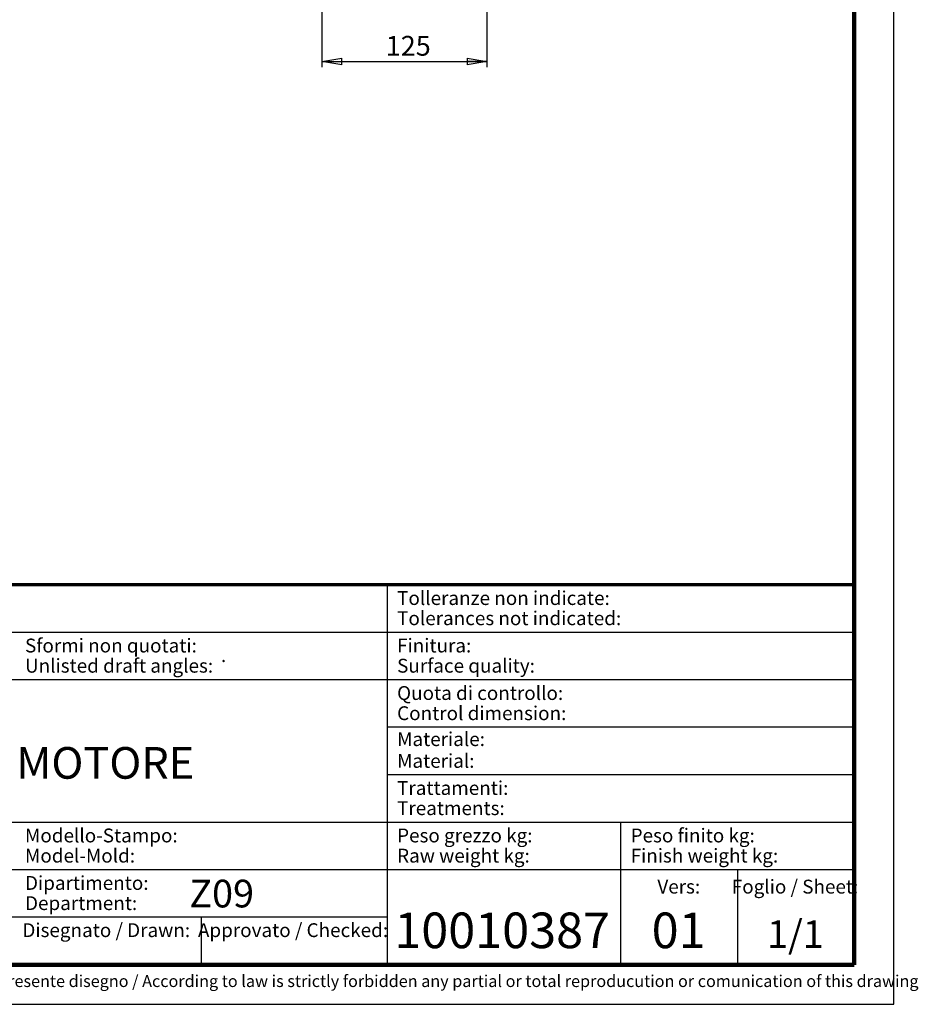
# Model space of a CAD drawing. Units: millimetres. Extents: x -4 to 213, y 0 to 297.
# Drawn here: x 100 to 213, y 0 to 124 of the extents above; entities that cross this region are included whole.
import ezdxf

# ---------------------------------------------------------------- set-up
doc = ezdxf.new("R2010")
doc.units = ezdxf.units.MM
doc.layers.add('FORMAT', color=7, linetype='Continuous')
doc.styles.add('SLDTEXTSTYLE0', font='TXT', dxfattribs={"width": 0.605})
doc.styles.add('SLDTEXTSTYLE1', font='TXT', dxfattribs={"width": 0.573825})
doc.styles.add('SLDTEXTSTYLE2', font='TXT', dxfattribs={"width": 0.576526})
doc.styles.add('SLDTEXTSTYLE3', font='TXT', dxfattribs={"width": 0.531021})
doc.styles.add('SLDTEXTSTYLE4', font='TXT', dxfattribs={"width": 0.670574})
doc.styles.add('SLDTEXTSTYLE5', font='TXT', dxfattribs={"width": 0.521006})
doc.dimstyles.new('SLDDIMSTYLE0', dxfattribs={"dimtxt": 2.5, "dimasz": 2.5, "dimexe": 0, "dimexo": 0.0625, "dimtad": 1, "dimlfac": 6, "dimrnd": 1e-09, "dimzin": 12, "dimdsep": 46, "dimtxsty": 'SLDTEXTSTYLE0', "dimblk1": 'CLOSED', "dimblk2": 'CLOSED', "dimsah": 1, "dimcen": 0.09, "dimadec": 0, "dimazin": 3, "dimtfac": 1, "dimtofl": 0, "dimtmove": 0, "dimatfit": 3, "dimldrblk": 'CLOSED', "dimfxl": 0, "dimfrac": 2, "dimtolj": 1, "dimtzin": 12, "dimarcsym": 0})

# ---------------------------------------------------------------- blocks, each defined once
blk = doc.blocks.new('SW_NOTE_0_1')
at = {"color": 0, "linetype": 'Continuous', "lineweight": 0, "char_height": 1.75, "attachment_point": 1, "style": 'SLDTEXTSTYLE0'}
for s, insert in [('Dipartimento:', (0, 2.26)), ('Department:', (0, -0.29))]:
    blk.add_mtext(s, dxfattribs=dict(at, insert=insert))
blk = doc.blocks.new('SW_NOTE_0_2')
at = {"color": 0, "linetype": 'Continuous', "lineweight": 0, "char_height": 1.75, "attachment_point": 1, "style": 'SLDTEXTSTYLE1'}
for s, insert in [('Peso finito kg:', (0, 2.26)), ('Finish weight kg:', (0, -0.29))]:
    blk.add_mtext(s, dxfattribs=dict(at, insert=insert))
blk = doc.blocks.new('SW_NOTE_0_3')
at = {"color": 0, "linetype": 'Continuous', "lineweight": 0, "char_height": 1.75, "attachment_point": 1, "style": 'SLDTEXTSTYLE0'}
for s, insert in [('Peso grezzo kg:', (0, 2.26)), ('Raw weight kg:', (0, -0.29))]:
    blk.add_mtext(s, dxfattribs=dict(at, insert=insert))
blk = doc.blocks.new('SW_NOTE_0_4')
at = {"color": 0, "linetype": 'Continuous', "lineweight": 0, "char_height": 1.75, "attachment_point": 1, "style": 'SLDTEXTSTYLE0'}
for s, insert in [('Trattamenti:', (0, 2.26)), ('Treatments:', (0, -0.29))]:
    blk.add_mtext(s, dxfattribs=dict(at, insert=insert))
blk = doc.blocks.new('SW_NOTE_0_5')
at = {"color": 0, "linetype": 'Continuous', "lineweight": 0, "char_height": 1.75, "attachment_point": 1, "style": 'SLDTEXTSTYLE0'}
for s, insert in [('Materiale:', (0, 2.26)), ('Material:', (0, -0.49))]:
    blk.add_mtext(s, dxfattribs=dict(at, insert=insert))
blk = doc.blocks.new('SW_NOTE_0_7')
at = {"color": 0, "linetype": 'Continuous', "lineweight": 0, "char_height": 1.75, "attachment_point": 1, "style": 'SLDTEXTSTYLE0'}
for s, insert in [('Modello-Stampo:', (0, 2.26)), ('Model-Mold:', (0, -0.29))]:
    blk.add_mtext(s, dxfattribs=dict(at, insert=insert))
blk = doc.blocks.new('SW_NOTE_0_8')
at = {"color": 0, "linetype": 'Continuous', "lineweight": 0, "char_height": 1.75, "attachment_point": 1, "style": 'SLDTEXTSTYLE0'}
for s, insert in [('Sformi non quotati:', (0, 2.26)), ('Unlisted draft angles:', (0, -0.29))]:
    blk.add_mtext(s, dxfattribs=dict(at, insert=insert))
blk = doc.blocks.new('SW_NOTE_0_11')
at = {"color": 0, "linetype": 'Continuous', "lineweight": 0, "char_height": 1.75, "attachment_point": 1, "style": 'SLDTEXTSTYLE0'}
for s, insert in [('Tolleranze non indicate:', (0, 2.26)), ('Tolerances not indicated:', (0, -0.29))]:
    blk.add_mtext(s, dxfattribs=dict(at, insert=insert))
blk = doc.blocks.new('SW_NOTE_0_12')
at = {"color": 0, "linetype": 'Continuous', "lineweight": 0, "char_height": 1.75, "attachment_point": 1, "style": 'SLDTEXTSTYLE0'}
for s, insert in [('Finitura:', (0, 2.26)), ('Surface quality:', (0, -0.29))]:
    blk.add_mtext(s, dxfattribs=dict(at, insert=insert))
blk = doc.blocks.new('SW_NOTE_0_13')
at = {"color": 0, "linetype": 'Continuous', "lineweight": 0, "char_height": 1.75, "attachment_point": 1, "style": 'SLDTEXTSTYLE0'}
for s, insert in [('Quota di controllo:', (0, 2.26)), ('Control dimension:', (0, -0.29))]:
    blk.add_mtext(s, dxfattribs=dict(at, insert=insert))
blk = doc.blocks.new('_Closed')
at = {"color": 0, "linetype": 'ByBlock', "lineweight": -2}
for p, q in [((-1, 0.166667), (0, 0)), ((-1, 0.166667), (-1, -0.166667)), ((0, 0), (-1, -0.166667)), ((0, 0), (-1, 0))]:
    blk.add_line(p, q, dxfattribs=at)
blk = doc.blocks.new('_D_16')
at = {"layer": 'FORMAT', "color": 7}
for p, q in [((137.76, 159.75), (137.76, 118.4)), ((158.59, 159.75), (158.59, 118.4)), ((137.76, 119.15), (158.59, 119.15))]:
    blk.add_line(p, q, dxfattribs=at)
at = {"layer": 'FORMAT', "color": 7, "xscale": 2.5, "yscale": 2.5, "rotation": 180.0000000000004}
blk.add_blockref('_Closed', (137.76, 119.15), dxfattribs=at)
at = {"layer": 'FORMAT', "color": 7, "xscale": 2.5, "yscale": 2.5}
blk.add_blockref('_Closed', (158.59, 119.15), dxfattribs=at)
at = {"layer": 'FORMAT', "color": 7, "insert": (145.82, 122.37), "char_height": 2.5, "attachment_point": 1, "style": 'SLDTEXTSTYLE0'}
blk.add_mtext('125', dxfattribs=at)

msp = doc.modelspace()

# ---------------------------------------------------------------- linework, layer by layer
at = {"color": 7, "linetype": 'Continuous', "lineweight": 25}
for p, q in [((210, 0), (210, 297)), ((146, 53), (146, 5.0001)), ((205, 47), (5, 47)), ((205, 41), (5, 41)), ((205, 35), (146, 35)), ((205, 29), (146, 29)), ((5, 23), (205.0002, 23)), ((175.5, 5), (175.5, 23)), ((205, 17), (63, 17)), ((190.25, 17), (190.25, 4.998)), ((146, 11), (63, 11)), ((122.5, 11), (122.5, 5.0001)), ((0, 0), (210, 0))]:
    msp.add_line(p, q, dxfattribs=at)
at = {"color": 7, "linetype": 'Continuous', "lineweight": 140}
for p, q in [((205, 292), (205, 5)), ((205, 5), (5, 5))]:
    msp.add_line(p, q, dxfattribs=at)
at = {"color": 7, "linetype": 'Continuous', "lineweight": 70}
msp.add_line((205, 53), (5, 53), dxfattribs=at)

# ---------------------------------------------------------------- block references
at = {"color": 7, "linetype": 'Continuous', "lineweight": 0}
for name, p in [('SW_NOTE_0_11', (147.25, 49.95)), ('SW_NOTE_0_8', (100.25, 43.95)), ('SW_NOTE_0_12', (147.25, 43.95)), ('SW_NOTE_0_13', (147.25, 37.95)), ('SW_NOTE_0_5', (147.25, 32.125)), ('SW_NOTE_0_4', (147.25, 25.95)), ('SW_NOTE_0_7', (100.25, 19.95)), ('SW_NOTE_0_3', (147.25, 19.95)), ('SW_NOTE_0_2', (176.75, 19.95)), ('SW_NOTE_0_1', (100.25, 13.95))]:
    msp.add_blockref(name, p, dxfattribs=at)

# ---------------------------------------------------------------- texts
for s, insert, char_height, attachment_point, style in [('.', (125, 44.9955), 1.75, 1, 'SLDTEXTSTYLE0'), ('Z09', (121, 15.7409), 3.5, 1, 'SLDTEXTSTYLE0'), ('Vers:', (182.8306, 15.7455), 1.75, 2, 'SLDTEXTSTYLE0'), ('Foglio / Sheet:', (197.5179, 15.7455), 1.75, 2, 'SLDTEXTSTYLE3'), ('01', (182.8125, 11.5954), 4.5, 2, 'SLDTEXTSTYLE0'), ('Disegnato / Drawn:', (110.5088, 10.2455), 1.75, 2, 'SLDTEXTSTYLE0'), ('Approvato / Checked:', (134.1016, 10.2455), 1.75, 2, 'SLDTEXTSTYLE2'), ('1/1', (197.5642, 10.6108), 3.5, 2, 'SLDTEXTSTYLE0'), ('A norma di legge è rigorosamente vietato riprodurre o comunicare a terzi il contenuto, anche parziale, del presente disegno / According to law is strictly forbidden any partial or total reproducution or comunication of this drawing', (104.5994, 3.6836), 1.5, 2, 'SLDTEXTSTYLE4')]:
    msp.add_mtext(s, dxfattribs=dict(at, insert=insert, char_height=char_height, attachment_point=attachment_point, style=style))
at = {"layer": 'FORMAT', "color": 7, "attachment_point": 2}
for s, insert, char_height, style in [('POMPA MXV  50-1501 O CON MOTORE', (74.2236, 32.5066), 4, 'SLDTEXTSTYLE0'), ('10010387', (160.5258, 11.5954), 4.5, 'SLDTEXTSTYLE5')]:
    msp.add_mtext(s, dxfattribs=dict(at, insert=insert, char_height=char_height, style=style))

# ---------------------------------------------------------------- dimensions: what is measured, and where the dimension line sits
at = {"layer": 'FORMAT', "color": 7}
dim = msp.add_linear_dim(base=(158.5885, 119.1492), p1=(137.7552, 160.7458), p2=(158.5885, 160.7458), dimstyle='SLDDIMSTYLE0', dxfattribs=at)
dim.commit()
dim.dimension.update_dxf_attribs({"geometry": '_D_16', "text_midpoint": (148.1718, 119.1492), "dimtype": 160})

doc.saveas('drawing.dxf')
